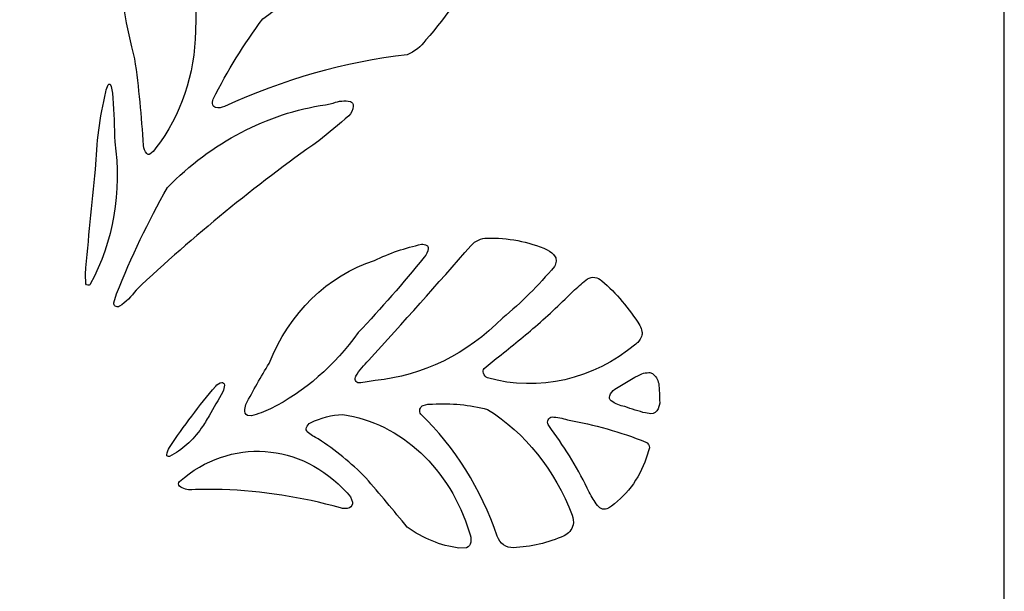
# Model space of a CAD drawing. Units: millimetres. Extents: x -101 to 101, y -75 to 75.
# Drawn here: x -47 to -42, y 55 to 58 of the extents above; entities that cross this region are included whole.
import ezdxf

# ---------------------------------------------------------------- set-up
doc = ezdxf.new("R2010")
doc.units = ezdxf.units.MM
doc.header["$MEASUREMENT"] = 0
doc.layers.add('Layer 1', color=7, linetype='Continuous')

msp = doc.modelspace()

# ---------------------------------------------------------------- linework, layer by layer
at = {"layer": 'Layer 1', "color": 250}
for points, knots in [([(-63.4256, 61.6732), (-63.4256, 61.6732), (-42.2503, 61.6732), (-42.2503, 61.6732), (-42.2503, 61.6732), (-42.2503, 61.6732), (-42.2503, 37.8509), (-42.2503, 37.8509), (-42.2503, 37.8509), (-42.2503, 37.8509), (-63.4256, 37.8509), (-63.4256, 37.8509), (-63.4256, 37.8509), (-63.4256, 37.8509), (-63.4256, 61.6732), (-63.4256, 61.6732)], [0, 0, 0, 0, 0.2, 0.2, 0.2, 0.2, 0.4, 0.4, 0.4, 0.4, 0.6, 0.6, 0.6, 0.6, 1, 1, 1, 1]), ([(-45.9723, 58.5735), (-45.9791, 58.5837), (-45.9887, 58.591), (-45.9994, 58.5944), (-45.9994, 58.5944), (-46.0038, 58.5959), (-46.0086, 58.5954), (-46.0127, 58.5931), (-46.0127, 58.5931), (-46.0179, 58.5902), (-46.0223, 58.5855), (-46.0252, 58.5798), (-46.0252, 58.5798), (-46.0456, 58.5242), (-46.0583, 58.4652), (-46.0629, 58.4051), (-46.0629, 58.4051), (-46.13, 58.1268), (-46.1243, 57.832), (-46.0467, 57.5574), (-46.0467, 57.5574), (-46.0287, 57.4319), (-46.0163, 57.3053), (-46.0097, 57.1782), (-46.0097, 57.1782), (-46.0085, 57.1649), (-46.0033, 57.1525), (-45.995, 57.1431), (-45.995, 57.1431), (-45.9913, 57.1389), (-45.9857, 57.138), (-45.9811, 57.1408), (-45.9811, 57.1408), (-45.9708, 57.1472), (-45.962, 57.1563), (-45.9555, 57.1675), (-45.9555, 57.1675), (-45.8459, 57.3081), (-45.7843, 57.4898), (-45.7823, 57.6788), (-45.7823, 57.6788), (-45.7719, 57.9564), (-45.8219, 58.2326), (-45.9277, 58.4823), (-45.9277, 58.4823), (-45.9386, 58.5151), (-45.9536, 58.5458), (-45.9723, 58.5735), (-45.9723, 58.5735), (-45.9723, 58.5735), (-45.9723, 58.5735), (-45.9723, 58.5735)], [0, 0, 0, 0, 0.071429, 0.071429, 0.071429, 0.071429, 0.142857, 0.142857, 0.142857, 0.142857, 0.214286, 0.214286, 0.214286, 0.214286, 0.285714, 0.285714, 0.285714, 0.285714, 0.357143, 0.357143, 0.357143, 0.357143, 0.428571, 0.428571, 0.428571, 0.428571, 0.5, 0.5, 0.5, 0.5, 0.571429, 0.571429, 0.571429, 0.571429, 0.642857, 0.642857, 0.642857, 0.642857, 0.714286, 0.714286, 0.714286, 0.714286, 0.785714, 0.785714, 0.785714, 0.785714, 0.857143, 0.857143, 0.857143, 0.857143, 1, 1, 1, 1]), ([(-44.538, 58.0016), (-44.5084, 58.0568), (-44.4842, 58.1157), (-44.4658, 58.1771), (-44.4658, 58.1771), (-44.4618, 58.1901), (-44.4626, 58.2044), (-44.468, 58.2167), (-44.468, 58.2167), (-44.4743, 58.2269), (-44.4851, 58.2323), (-44.4959, 58.2306), (-44.4959, 58.2306), (-44.5257, 58.227), (-44.5549, 58.218), (-44.5824, 58.2041), (-44.5824, 58.2041), (-44.9052, 58.106), (-45.2115, 57.9462), (-45.4883, 57.7313), (-45.4883, 57.7313), (-45.5701, 57.6224), (-45.6428, 57.5048), (-45.7053, 57.3801), (-45.7053, 57.3801), (-45.7082, 57.3725), (-45.7084, 57.3639), (-45.7061, 57.3561), (-45.7061, 57.3561), (-45.7042, 57.35), (-45.6998, 57.3454), (-45.6944, 57.3439), (-45.6944, 57.3439), (-45.6815, 57.3419), (-45.6683, 57.3435), (-45.6561, 57.3487), (-45.6561, 57.3487), (-45.4005, 57.4665), (-45.1318, 57.5427), (-44.8578, 57.575), (-44.8578, 57.575), (-44.8259, 57.5871), (-44.7977, 57.6095), (-44.7765, 57.6396), (-44.7765, 57.6396), (-44.6815, 57.7456), (-44.6011, 57.8676), (-44.538, 58.0016), (-44.538, 58.0016), (-44.538, 58.0016), (-44.538, 58.0016), (-44.538, 58.0016)], [0, 0, 0, 0, 0.071429, 0.071429, 0.071429, 0.071429, 0.142857, 0.142857, 0.142857, 0.142857, 0.214286, 0.214286, 0.214286, 0.214286, 0.285714, 0.285714, 0.285714, 0.285714, 0.357143, 0.357143, 0.357143, 0.357143, 0.428571, 0.428571, 0.428571, 0.428571, 0.5, 0.5, 0.5, 0.5, 0.571429, 0.571429, 0.571429, 0.571429, 0.642857, 0.642857, 0.642857, 0.642857, 0.714286, 0.714286, 0.714286, 0.714286, 0.785714, 0.785714, 0.785714, 0.785714, 0.857143, 0.857143, 0.857143, 0.857143, 1, 1, 1, 1]), ([(-46.2182, 57.0738), (-46.2347, 56.9213), (-46.2496, 56.7685), (-46.2629, 56.6155), (-46.2629, 56.6155), (-46.2629, 56.6155), (-46.2605, 56.5741), (-46.2605, 56.5741), (-46.2605, 56.5741), (-46.2592, 56.5702), (-46.2561, 56.5676), (-46.2525, 56.5672), (-46.2525, 56.5672), (-46.2485, 56.5667), (-46.2445, 56.5686), (-46.2418, 56.5721), (-46.2418, 56.5721), (-46.1406, 56.7571), (-46.1026, 56.9788), (-46.135, 57.1943), (-46.135, 57.1943), (-46.1359, 57.258), (-46.1386, 57.3216), (-46.1431, 57.385), (-46.1431, 57.385), (-46.1437, 57.4049), (-46.1469, 57.4245), (-46.1526, 57.4433), (-46.1526, 57.4433), (-46.1535, 57.4453), (-46.1553, 57.4466), (-46.1573, 57.4466), (-46.1573, 57.4466), (-46.1595, 57.4466), (-46.1616, 57.4454), (-46.1628, 57.4433), (-46.1628, 57.4433), (-46.1685, 57.4343), (-46.1722, 57.4239), (-46.1738, 57.413), (-46.1738, 57.413), (-46.1997, 57.3022), (-46.2146, 57.1884), (-46.2182, 57.0738), (-46.2182, 57.0738), (-46.2182, 57.0738), (-46.2182, 57.0738), (-46.2182, 57.0738)], [0, 0, 0, 0, 0.076923, 0.076923, 0.076923, 0.076923, 0.153846, 0.153846, 0.153846, 0.153846, 0.230769, 0.230769, 0.230769, 0.230769, 0.307692, 0.307692, 0.307692, 0.307692, 0.384615, 0.384615, 0.384615, 0.384615, 0.461538, 0.461538, 0.461538, 0.461538, 0.538462, 0.538462, 0.538462, 0.538462, 0.615385, 0.615385, 0.615385, 0.615385, 0.692308, 0.692308, 0.692308, 0.692308, 0.769231, 0.769231, 0.769231, 0.769231, 0.846154, 0.846154, 0.846154, 0.846154, 1, 1, 1, 1]), ([(-45.2138, 57.3562), (-45.4705, 57.3186), (-45.7114, 57.1925), (-45.9047, 56.9944), (-45.9047, 56.9944), (-45.9887, 56.8462), (-46.0629, 56.6909), (-46.1266, 56.5299), (-46.1266, 56.5299), (-46.1266, 56.5299), (-46.1392, 56.4908), (-46.1392, 56.4908), (-46.1392, 56.4908), (-46.1399, 56.4848), (-46.1373, 56.4789), (-46.1326, 56.4761), (-46.1326, 56.4761), (-46.1269, 56.4726), (-46.12, 56.4723), (-46.114, 56.4754), (-46.114, 56.4754), (-46.0863, 56.4938), (-46.0617, 56.518), (-46.0416, 56.5467), (-46.0416, 56.5467), (-45.7888, 56.7843), (-45.5224, 57.0022), (-45.2442, 57.1987), (-45.2442, 57.1987), (-45.1995, 57.2338), (-45.1557, 57.2703), (-45.1129, 57.3084), (-45.1129, 57.3084), (-45.1022, 57.3192), (-45.0953, 57.3342), (-45.0934, 57.3504), (-45.0934, 57.3504), (-45.0923, 57.3599), (-45.0976, 57.3688), (-45.1056, 57.3711), (-45.1056, 57.3711), (-45.1307, 57.3755), (-45.1564, 57.3731), (-45.1805, 57.364), (-45.1805, 57.364), (-45.1805, 57.364), (-45.2138, 57.3562), (-45.2138, 57.3562)], [0, 0, 0, 0, 0.076923, 0.076923, 0.076923, 0.076923, 0.153846, 0.153846, 0.153846, 0.153846, 0.230769, 0.230769, 0.230769, 0.230769, 0.307692, 0.307692, 0.307692, 0.307692, 0.384615, 0.384615, 0.384615, 0.384615, 0.461538, 0.461538, 0.461538, 0.461538, 0.538462, 0.538462, 0.538462, 0.538462, 0.615385, 0.615385, 0.615385, 0.615385, 0.692308, 0.692308, 0.692308, 0.692308, 0.769231, 0.769231, 0.769231, 0.769231, 0.846154, 0.846154, 0.846154, 0.846154, 1, 1, 1, 1]), ([(-44.5088, 56.7737), (-44.5347, 56.7732), (-44.5595, 56.7619), (-44.5786, 56.7419), (-44.5786, 56.7419), (-44.7262, 56.5721), (-44.8756, 56.4043), (-45.0267, 56.2385), (-45.0267, 56.2385), (-45.0475, 56.2184), (-45.0661, 56.1954), (-45.0821, 56.1702), (-45.0821, 56.1702), (-45.0853, 56.1642), (-45.0855, 56.1568), (-45.0827, 56.1506), (-45.0827, 56.1506), (-45.08, 56.1446), (-45.0747, 56.1407), (-45.0688, 56.1403), (-45.0688, 56.1403), (-45.0447, 56.1427), (-45.0208, 56.1464), (-44.9971, 56.1516), (-44.9971, 56.1516), (-44.7908, 56.1708), (-44.5955, 56.2667), (-44.4407, 56.4248), (-44.4407, 56.4248), (-44.3596, 56.4914), (-44.2841, 56.5666), (-44.2151, 56.6494), (-44.2151, 56.6494), (-44.2108, 56.6562), (-44.2082, 56.6642), (-44.2074, 56.6726), (-44.2074, 56.6726), (-44.2068, 56.6794), (-44.2081, 56.6863), (-44.2112, 56.6922), (-44.2112, 56.6922), (-44.2202, 56.7056), (-44.2322, 56.716), (-44.2458, 56.7223), (-44.2458, 56.7223), (-44.3298, 56.7588), (-44.4191, 56.7762), (-44.5088, 56.7737), (-44.5088, 56.7737), (-44.5088, 56.7737), (-44.5088, 56.7737), (-44.5088, 56.7737)], [0, 0, 0, 0, 0.071429, 0.071429, 0.071429, 0.071429, 0.142857, 0.142857, 0.142857, 0.142857, 0.214286, 0.214286, 0.214286, 0.214286, 0.285714, 0.285714, 0.285714, 0.285714, 0.357143, 0.357143, 0.357143, 0.357143, 0.428571, 0.428571, 0.428571, 0.428571, 0.5, 0.5, 0.5, 0.5, 0.571429, 0.571429, 0.571429, 0.571429, 0.642857, 0.642857, 0.642857, 0.642857, 0.714286, 0.714286, 0.714286, 0.714286, 0.785714, 0.785714, 0.785714, 0.785714, 0.857143, 0.857143, 0.857143, 0.857143, 1, 1, 1, 1]), ([(-45.0009, 56.6755), (-45.2042, 56.6106), (-45.3723, 56.4461), (-45.461, 56.2258), (-45.461, 56.2258), (-45.4964, 56.1673), (-45.5301, 56.1075), (-45.562, 56.0464), (-45.562, 56.0464), (-45.562, 56.0464), (-45.5673, 56.0247), (-45.5673, 56.0247), (-45.5673, 56.0247), (-45.5689, 56.0136), (-45.5635, 56.0028), (-45.5544, 55.9987), (-45.5544, 55.9987), (-45.5544, 55.9987), (-45.5382, 55.9975), (-45.5382, 55.9975), (-45.5382, 55.9975), (-45.5095, 56.0043), (-45.4814, 56.0142), (-45.4543, 56.0271), (-45.4543, 56.0271), (-45.3057, 56.1024), (-45.1746, 56.2167), (-45.0712, 56.3608), (-45.0712, 56.3608), (-44.9717, 56.4665), (-44.8756, 56.5764), (-44.783, 56.6902), (-44.783, 56.6902), (-44.7742, 56.7008), (-44.7682, 56.7141), (-44.7656, 56.7284), (-44.7656, 56.7284), (-44.7651, 56.7339), (-44.7676, 56.7392), (-44.7718, 56.7418), (-44.7718, 56.7418), (-44.7792, 56.7462), (-44.7875, 56.7478), (-44.7957, 56.7465), (-44.7957, 56.7465), (-44.8661, 56.7315), (-44.935, 56.7077), (-45.001, 56.6755), (-45.001, 56.6755), (-45.001, 56.6755), (-45.0009, 56.6755), (-45.0009, 56.6755)], [0, 0, 0, 0, 0.071429, 0.071429, 0.071429, 0.071429, 0.142857, 0.142857, 0.142857, 0.142857, 0.214286, 0.214286, 0.214286, 0.214286, 0.285714, 0.285714, 0.285714, 0.285714, 0.357143, 0.357143, 0.357143, 0.357143, 0.428571, 0.428571, 0.428571, 0.428571, 0.5, 0.5, 0.5, 0.5, 0.571429, 0.571429, 0.571429, 0.571429, 0.642857, 0.642857, 0.642857, 0.642857, 0.714286, 0.714286, 0.714286, 0.714286, 0.785714, 0.785714, 0.785714, 0.785714, 0.857143, 0.857143, 0.857143, 0.857143, 1, 1, 1, 1]), ([(-44.298, 56.387), (-44.3543, 56.3388), (-44.4115, 56.292), (-44.4696, 56.2467), (-44.4696, 56.2467), (-44.4696, 56.2467), (-44.521, 56.2039), (-44.521, 56.2039), (-44.521, 56.2039), (-44.5255, 56.1983), (-44.5269, 56.1903), (-44.5245, 56.1833), (-44.5245, 56.1833), (-44.5213, 56.1739), (-44.515, 56.1663), (-44.5069, 56.1623), (-44.5069, 56.1623), (-44.2827, 56.1007), (-44.0463, 56.1546), (-43.8594, 56.31), (-43.8594, 56.31), (-43.8469, 56.3194), (-43.8375, 56.3334), (-43.8328, 56.3498), (-43.8328, 56.3498), (-43.8317, 56.355), (-43.8317, 56.3604), (-43.8329, 56.3655), (-43.8329, 56.3655), (-43.8349, 56.3747), (-43.838, 56.3834), (-43.8421, 56.3916), (-43.8421, 56.3916), (-43.8882, 56.4664), (-43.9441, 56.5325), (-44.0079, 56.5875), (-44.0079, 56.5875), (-44.0257, 56.6041), (-44.0504, 56.6071), (-44.0708, 56.5952), (-44.0708, 56.5952), (-44.0894, 56.5796), (-44.108, 56.5638), (-44.1265, 56.548), (-44.1265, 56.548), (-44.1821, 56.4921), (-44.2393, 56.4384), (-44.298, 56.387), (-44.298, 56.387), (-44.298, 56.387), (-44.298, 56.387), (-44.298, 56.387)], [0, 0, 0, 0, 0.071429, 0.071429, 0.071429, 0.071429, 0.142857, 0.142857, 0.142857, 0.142857, 0.214286, 0.214286, 0.214286, 0.214286, 0.285714, 0.285714, 0.285714, 0.285714, 0.357143, 0.357143, 0.357143, 0.357143, 0.428571, 0.428571, 0.428571, 0.428571, 0.5, 0.5, 0.5, 0.5, 0.571429, 0.571429, 0.571429, 0.571429, 0.642857, 0.642857, 0.642857, 0.642857, 0.714286, 0.714286, 0.714286, 0.714286, 0.785714, 0.785714, 0.785714, 0.785714, 0.857143, 0.857143, 0.857143, 0.857143, 1, 1, 1, 1]), ([(-43.7867, 56.1814), (-43.7916, 56.1844), (-43.7971, 56.186), (-43.8026, 56.1859), (-43.8026, 56.1859), (-43.813, 56.1857), (-43.8232, 56.1838), (-43.8332, 56.1805), (-43.8332, 56.1805), (-43.8737, 56.1609), (-43.9132, 56.1382), (-43.9512, 56.1127), (-43.9512, 56.1127), (-43.9608, 56.1061), (-43.9686, 56.0964), (-43.9735, 56.0848), (-43.9735, 56.0848), (-43.9766, 56.0766), (-43.9739, 56.067), (-43.9673, 56.0623), (-43.9673, 56.0623), (-43.9489, 56.0497), (-43.9287, 56.0412), (-43.9076, 56.0372), (-43.9076, 56.0372), (-43.8777, 56.0258), (-43.8474, 56.0164), (-43.8165, 56.0093), (-43.8165, 56.0093), (-43.8165, 56.0093), (-43.7936, 56.0053), (-43.7936, 56.0053), (-43.7936, 56.0053), (-43.78, 56.0054), (-43.7675, 56.0141), (-43.7611, 56.0279), (-43.7611, 56.0279), (-43.7611, 56.0279), (-43.7551, 56.0518), (-43.7551, 56.0518), (-43.7551, 56.0518), (-43.7552, 56.0708), (-43.756, 56.0897), (-43.7574, 56.1086), (-43.7574, 56.1086), (-43.7574, 56.1086), (-43.7595, 56.1378), (-43.7595, 56.1378), (-43.7595, 56.1378), (-43.7632, 56.156), (-43.773, 56.1716), (-43.7867, 56.1814), (-43.7867, 56.1814), (-43.7867, 56.1814), (-43.7867, 56.1814), (-43.7867, 56.1814)], [0, 0, 0, 0, 0.066667, 0.066667, 0.066667, 0.066667, 0.133333, 0.133333, 0.133333, 0.133333, 0.2, 0.2, 0.2, 0.2, 0.266667, 0.266667, 0.266667, 0.266667, 0.333333, 0.333333, 0.333333, 0.333333, 0.4, 0.4, 0.4, 0.4, 0.466667, 0.466667, 0.466667, 0.466667, 0.533333, 0.533333, 0.533333, 0.533333, 0.6, 0.6, 0.6, 0.6, 0.666667, 0.666667, 0.666667, 0.666667, 0.733333, 0.733333, 0.733333, 0.733333, 0.8, 0.8, 0.8, 0.8, 0.866667, 0.866667, 0.866667, 0.866667, 1, 1, 1, 1]), ([(-45.7231, 55.9969), (-45.7024, 56.0313), (-45.6824, 56.0663), (-45.6633, 56.1019), (-45.6633, 56.1019), (-45.6585, 56.1108), (-45.6561, 56.121), (-45.6561, 56.1314), (-45.6561, 56.1314), (-45.6562, 56.1347), (-45.6575, 56.1378), (-45.6597, 56.14), (-45.6597, 56.14), (-45.6619, 56.1421), (-45.6648, 56.1431), (-45.6677, 56.1427), (-45.6677, 56.1427), (-45.6777, 56.1406), (-45.6869, 56.1349), (-45.694, 56.1264), (-45.694, 56.1264), (-45.7657, 56.0418), (-45.833, 55.9524), (-45.8957, 55.8586), (-45.8957, 55.8586), (-45.9022, 55.8492), (-45.9063, 55.8378), (-45.9075, 55.8258), (-45.9075, 55.8258), (-45.9075, 55.8234), (-45.9063, 55.8212), (-45.9044, 55.8201), (-45.9044, 55.8201), (-45.9016, 55.8185), (-45.8985, 55.8181), (-45.8955, 55.819), (-45.8955, 55.819), (-45.841, 55.8466), (-45.7933, 55.8893), (-45.7567, 55.9433), (-45.7567, 55.9433), (-45.7443, 55.9602), (-45.7331, 55.9781), (-45.7231, 55.9969), (-45.7231, 55.9969), (-45.7231, 55.9969), (-45.7231, 55.9969), (-45.7231, 55.9969)], [0, 0, 0, 0, 0.076923, 0.076923, 0.076923, 0.076923, 0.153846, 0.153846, 0.153846, 0.153846, 0.230769, 0.230769, 0.230769, 0.230769, 0.307692, 0.307692, 0.307692, 0.307692, 0.384615, 0.384615, 0.384615, 0.384615, 0.461538, 0.461538, 0.461538, 0.461538, 0.538462, 0.538462, 0.538462, 0.538462, 0.615385, 0.615385, 0.615385, 0.615385, 0.692308, 0.692308, 0.692308, 0.692308, 0.769231, 0.769231, 0.769231, 0.769231, 0.846154, 0.846154, 0.846154, 0.846154, 1, 1, 1, 1]), ([(-44.7981, 56.0038), (-44.6497, 55.8612), (-44.535, 55.6778), (-44.4646, 55.4705), (-44.4646, 55.4705), (-44.4528, 55.4384), (-44.4247, 55.4184), (-44.3946, 55.4206), (-44.3946, 55.4206), (-44.3182, 55.4234), (-44.2429, 55.4411), (-44.1717, 55.473), (-44.1717, 55.473), (-44.1531, 55.4811), (-44.1388, 55.4986), (-44.1329, 55.5204), (-44.1329, 55.5204), (-44.1308, 55.5348), (-44.1324, 55.5496), (-44.1374, 55.5629), (-44.1374, 55.5629), (-44.2129, 55.7596), (-44.3427, 55.922), (-44.5066, 56.0249), (-44.5066, 56.0249), (-44.5854, 56.0449), (-44.6661, 56.0528), (-44.7466, 56.0485), (-44.7466, 56.0485), (-44.7604, 56.049), (-44.7743, 56.047), (-44.7876, 56.0426), (-44.7876, 56.0426), (-44.7944, 56.0397), (-44.7997, 56.0333), (-44.8019, 56.0253), (-44.8019, 56.0253), (-44.8039, 56.0179), (-44.8025, 56.0097), (-44.7981, 56.0038), (-44.7981, 56.0038), (-44.7981, 56.0038), (-44.7981, 56.0038), (-44.7981, 56.0038)], [0, 0, 0, 0, 0.083333, 0.083333, 0.083333, 0.083333, 0.166667, 0.166667, 0.166667, 0.166667, 0.25, 0.25, 0.25, 0.25, 0.333333, 0.333333, 0.333333, 0.333333, 0.416667, 0.416667, 0.416667, 0.416667, 0.5, 0.5, 0.5, 0.5, 0.583333, 0.583333, 0.583333, 0.583333, 0.666667, 0.666667, 0.666667, 0.666667, 0.75, 0.75, 0.75, 0.75, 0.833333, 0.833333, 0.833333, 0.833333, 1, 1, 1, 1]), ([(-45.0389, 55.7262), (-44.9773, 55.6554), (-44.9168, 55.5833), (-44.8575, 55.5099), (-44.8575, 55.5099), (-44.7888, 55.4611), (-44.7118, 55.4299), (-44.6318, 55.4183), (-44.6318, 55.4183), (-44.6318, 55.4183), (-44.5982, 55.4196), (-44.5982, 55.4196), (-44.5982, 55.4196), (-44.5888, 55.4237), (-44.5819, 55.4333), (-44.5802, 55.4447), (-44.5802, 55.4447), (-44.5784, 55.4589), (-44.5805, 55.4733), (-44.5862, 55.4861), (-44.5862, 55.4861), (-44.6701, 55.7653), (-44.8845, 55.9654), (-45.1392, 56.0022), (-45.1392, 56.0022), (-45.1874, 56.0007), (-45.235, 55.9887), (-45.2794, 55.9668), (-45.2794, 55.9668), (-45.2874, 55.9624), (-45.2938, 55.9547), (-45.2973, 55.9452), (-45.2973, 55.9452), (-45.2996, 55.9389), (-45.2983, 55.9317), (-45.2939, 55.9271), (-45.2939, 55.9271), (-45.2789, 55.9148), (-45.2629, 55.9042), (-45.246, 55.8957), (-45.246, 55.8957), (-45.172, 55.8477), (-45.1026, 55.7909), (-45.0389, 55.7262), (-45.0389, 55.7262), (-45.0389, 55.7262), (-45.0389, 55.7262), (-45.0389, 55.7262)], [0, 0, 0, 0, 0.076923, 0.076923, 0.076923, 0.076923, 0.153846, 0.153846, 0.153846, 0.153846, 0.230769, 0.230769, 0.230769, 0.230769, 0.307692, 0.307692, 0.307692, 0.307692, 0.384615, 0.384615, 0.384615, 0.384615, 0.461538, 0.461538, 0.461538, 0.461538, 0.538462, 0.538462, 0.538462, 0.538462, 0.615385, 0.615385, 0.615385, 0.615385, 0.692308, 0.692308, 0.692308, 0.692308, 0.769231, 0.769231, 0.769231, 0.769231, 0.846154, 0.846154, 0.846154, 0.846154, 1, 1, 1, 1]), ([(-44.0625, 55.6629), (-44.0524, 55.6425), (-44.0405, 55.6233), (-44.027, 55.6056), (-44.027, 55.6056), (-44.0158, 55.5888), (-43.9958, 55.5834), (-43.9793, 55.5928), (-43.9793, 55.5928), (-43.9041, 55.6421), (-43.8457, 55.7194), (-43.8137, 55.812), (-43.8137, 55.812), (-43.8137, 55.812), (-43.8, 55.8569), (-43.8, 55.8569), (-43.8, 55.8569), (-43.8005, 55.8681), (-43.8065, 55.878), (-43.8154, 55.8823), (-43.8154, 55.8823), (-43.9268, 55.9262), (-44.0414, 55.9586), (-44.1577, 55.9794), (-44.1577, 55.9794), (-44.1797, 55.9868), (-44.2023, 55.991), (-44.2252, 55.9918), (-44.2252, 55.9918), (-44.2321, 55.9911), (-44.2383, 55.9866), (-44.242, 55.9797), (-44.242, 55.9797), (-44.2453, 55.9733), (-44.2455, 55.9654), (-44.2425, 55.9588), (-44.2425, 55.9588), (-44.2425, 55.9588), (-44.2278, 55.9368), (-44.2278, 55.9368), (-44.2278, 55.9368), (-44.1647, 55.8523), (-44.1093, 55.7605), (-44.0625, 55.6629), (-44.0625, 55.6629), (-44.0625, 55.6629), (-44.0625, 55.6629), (-44.0625, 55.6629)], [0, 0, 0, 0, 0.076923, 0.076923, 0.076923, 0.076923, 0.153846, 0.153846, 0.153846, 0.153846, 0.230769, 0.230769, 0.230769, 0.230769, 0.307692, 0.307692, 0.307692, 0.307692, 0.384615, 0.384615, 0.384615, 0.384615, 0.461538, 0.461538, 0.461538, 0.461538, 0.538462, 0.538462, 0.538462, 0.538462, 0.615385, 0.615385, 0.615385, 0.615385, 0.692308, 0.692308, 0.692308, 0.692308, 0.769231, 0.769231, 0.769231, 0.769231, 0.846154, 0.846154, 0.846154, 0.846154, 1, 1, 1, 1]), ([(-45.6653, 55.6745), (-45.4914, 55.6683), (-45.3185, 55.6415), (-45.1493, 55.5947), (-45.1493, 55.5947), (-45.1365, 55.5903), (-45.1229, 55.5902), (-45.1101, 55.5943), (-45.1101, 55.5943), (-45.101, 55.5983), (-45.0956, 55.6091), (-45.0971, 55.6201), (-45.0971, 55.6201), (-45.1008, 55.6359), (-45.109, 55.6498), (-45.1203, 55.6596), (-45.1203, 55.6596), (-45.3198, 55.8824), (-45.6307, 55.9037), (-45.8518, 55.7098), (-45.8518, 55.7098), (-45.8542, 55.7072), (-45.8557, 55.7036), (-45.8557, 55.6997), (-45.8557, 55.6997), (-45.8557, 55.696), (-45.8543, 55.6925), (-45.8519, 55.69), (-45.8519, 55.69), (-45.8363, 55.6775), (-45.8173, 55.6718), (-45.7984, 55.6739), (-45.7984, 55.6739), (-45.754, 55.6751), (-45.7096, 55.6753), (-45.6653, 55.6745), (-45.6653, 55.6745), (-45.6653, 55.6745), (-45.6653, 55.6745), (-45.6653, 55.6745)], [0, 0, 0, 0, 0.090909, 0.090909, 0.090909, 0.090909, 0.181818, 0.181818, 0.181818, 0.181818, 0.272727, 0.272727, 0.272727, 0.272727, 0.363636, 0.363636, 0.363636, 0.363636, 0.454545, 0.454545, 0.454545, 0.454545, 0.545455, 0.545455, 0.545455, 0.545455, 0.636364, 0.636364, 0.636364, 0.636364, 0.727273, 0.727273, 0.727273, 0.727273, 0.818182, 0.818182, 0.818182, 0.818182, 1, 1, 1, 1])]:
    msp.add_open_spline(points, degree=3, knots=knots, dxfattribs=at)

doc.saveas('drawing.dxf')
